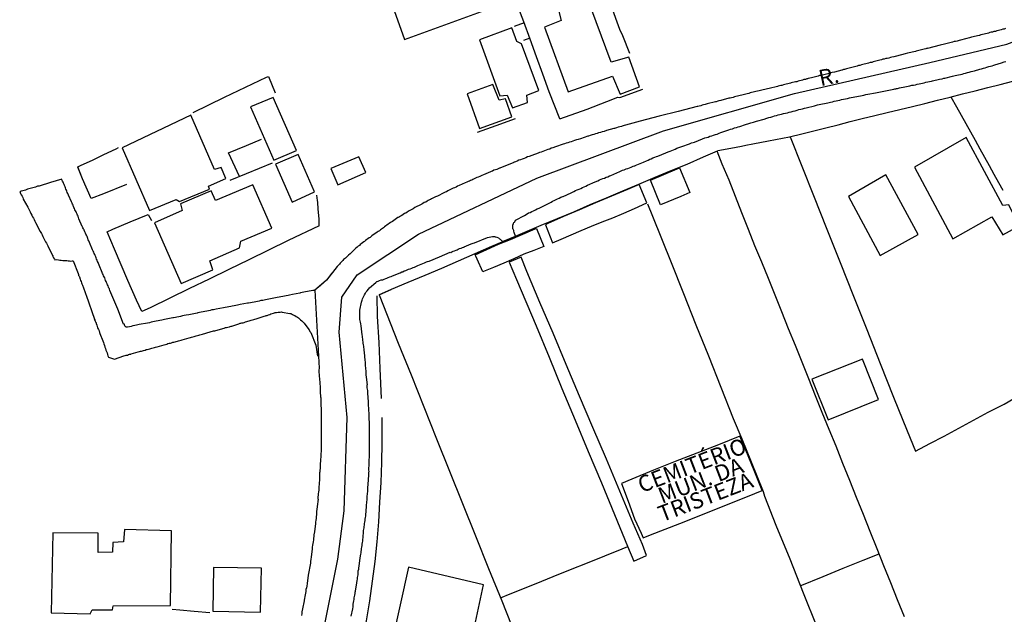
# Model space of a CAD drawing. Units: millimetres. Extents: x 173492 to 175908, y 1665949 to 1668726.
# Drawn here: x 175615 to 175768, y 1666770 to 1666862 of the extents above; entities that cross this region are included whole.
import ezdxf
from ezdxf.enums import TextEntityAlignment as Align

# ---------------------------------------------------------------- set-up
doc = ezdxf.new("R2010")
doc.units = ezdxf.units.MM
doc.header["$MEASUREMENT"] = 0
for name, color, linetype in [('V-CEMITERIO', 7, 'Continuous'), ('V-EDIFICACAO', 2, 'Continuous'), ('V-EDIFICACAO_IDENTIFICADA', 40, 'Continuous'), ('V-EIXO_DE_LOGRADOURO', 3, 'Continuous'), ('V-LOTE', 1, 'Continuous'), ('V-NOME_DOS_LOGRADOUROS', 7, 'Continuous'), ('V-QUADRA', 2, 'Continuous'), ('V-REFERENCIA', 42, 'Continuous'), ('V-TESTADA', 5, 'Continuous')]:
    doc.layers.add(name, color=color, linetype=linetype)

msp = doc.modelspace()

# ---------------------------------------------------------------- linework, layer by layer
at = {"layer": 'V-CEMITERIO'}
for points in [[(175752.17, 1666769.47), (175751.11, 1666772.12), (175750.05, 1666774.77), (175748.99, 1666777.42), (175747.93, 1666780.07), (175746.87, 1666782.72), (175745.81, 1666785.37), (175744.75, 1666788.02), (175743.69, 1666790.67), (175742.63, 1666793.32), (175741.57, 1666795.97), (175740.51, 1666798.6), (175739.41, 1666801.21), (175738.37, 1666803.82), (175737.33, 1666806.43), (175736.29, 1666809.04), (175735.25, 1666811.65), (175734.19, 1666814.24), (175733.13, 1666816.83), (175732.09, 1666819.42), (175731.09, 1666822.01), (175730.03, 1666824.56), (175728.97, 1666827.11), (175727.95, 1666829.66), (175726.95, 1666832.21), (175725.95, 1666834.76), (175724.95, 1666837.31), (175723.89, 1666839.8), (175723.12, 1666841.79), (175720.94, 1666840.85), (175718.39, 1666839.73), (175715.93, 1666838.77), (175713.42, 1666837.71), (175710.91, 1666836.65), (175708.4, 1666835.59), (175705.87, 1666834.53), (175703.34, 1666833.47), (175700.81, 1666832.35), (175698.28, 1666831.31), (175695.75, 1666830.27), (175693.22, 1666829.17), (175690.69, 1666828.07), (175688.12, 1666826.99), (175685.53, 1666825.85), (175682.94, 1666824.71), (175680.35, 1666823.57), (175677.74, 1666822.49), (175675.13, 1666821.41), (175672.52, 1666820.33), (175670.65, 1666819.49), (175673.62, 1666811.97), (175675.63, 1666807.07), (175677.62, 1666802.11), (175679.57, 1666797.13), (175681.6, 1666792.13), (175683.59, 1666787.09), (175685.62, 1666782.05), (175687.65, 1666777.01), (175689.68, 1666771.97), (175694.26, 1666760.44)], [(175712.28, 1666833.62), (175713.06, 1666831.69), (175715.96, 1666824.51), (175717.89, 1666819.68), (175719.82, 1666814.85), (175721.77, 1666810.02), (175723.66, 1666805.15), (175725.61, 1666800.28), (175726.92, 1666797.12), (175728.4, 1666793.56), (175730.24, 1666788.96), (175730.47, 1666788.23), (175732.23, 1666783.72), (175734.36, 1666778.48), (175736.43, 1666773.22), (175738.56, 1666767.96), (175740.67, 1666762.68), (175742.74, 1666757.36), (175744.87, 1666752.04), (175746.3, 1666748.37)], [(175689.5, 1666772.43), (175691, 1666773.04), (175695, 1666774.66), (175697.67, 1666775.74), (175700.34, 1666776.82), (175703.01, 1666777.9), (175705.68, 1666778.98), (175708.35, 1666780.06), (175709.24, 1666780.41)], [(175736.01, 1666774.29), (175739.54, 1666775.74), (175742.64, 1666777.03), (175745.78, 1666778.28), (175748.25, 1666779.27)]]:
    msp.add_lwpolyline(points, dxfattribs=at)
for points in [[(175690.81, 1666824.59), (175691.95, 1666821.87), (175695.02, 1666814.69), (175697.02, 1666809.81), (175699.02, 1666804.93), (175701.05, 1666800.05), (175703.08, 1666795.17), (175705.15, 1666790.29), (175707.18, 1666785.39), (175709.21, 1666780.49), (175710.18, 1666778.15), (175712.16, 1666779.03), (175711.52, 1666780.7), (175710.09, 1666784.02), (175708.02, 1666788.99), (175705.95, 1666793.96), (175703.83, 1666798.88), (175701.74, 1666803.78), (175699.67, 1666808.68), (175697.67, 1666813.54), (175695.58, 1666818.33), (175693.58, 1666823.12), (175692.7, 1666825.33)], [(175670.65, 1666819.49), (175672.52, 1666820.33)]]:
    msp.add_lwpolyline(points, close=True, dxfattribs=at)
at = {"layer": 'V-EDIFICACAO'}
for points in [[(175672.99, 1666863.67), (175674.57, 1666859.17), (175690.54, 1666864.93), (175688.92, 1666869.4), (175672.99, 1666863.67)], [(175698.34, 1666864.32), (175698.92, 1666862.12), (175696.33, 1666861.06), (175699.97, 1666851.02), (175706.88, 1666853.47), (175708.08, 1666850.66), (175711.05, 1666851.77), (175709.41, 1666856.4), (175706.67, 1666855.62), (175702.84, 1666865.99), (175698.34, 1666864.32)], [(175686.24, 1666859.09), (175689.4, 1666850.42), (175690.5, 1666850.52), (175691.35, 1666848.52), (175693.7, 1666849.37), (175693.6, 1666850.49), (175695.42, 1666851.24), (175692.76, 1666858.47), (175692.05, 1666858.83), (175691.23, 1666860.95), (175686.24, 1666859.09)], [(175684.32, 1666850.71), (175686.22, 1666845.31), (175691.23, 1666847.16), (175690.25, 1666849.91), (175689.28, 1666849.72), (175688.28, 1666852.16), (175684.32, 1666850.71)], [(175654.23, 1666850.16), (175650.68, 1666848.71), (175654.32, 1666840.39), (175654.32, 1666840.39), (175657.85, 1666841.91), (175654.23, 1666850.16)], [(175630.77, 1666842.34), (175635.05, 1666832.58), (175639.16, 1666834.28), (175639.69, 1666834.01), (175644.32, 1666835.92), (175644.2, 1666836.35), (175646.87, 1666837.54), (175646.13, 1666839.28), (175645.14, 1666838.95), (175641.44, 1666847.39), (175630.77, 1666842.34)], [(175753.71, 1666839.34), (175759.66, 1666828.2), (175765.75, 1666831.59), (175767.42, 1666828.82), (175769.99, 1666830.19), (175768.37, 1666833.48), (175767.45, 1666833.39), (175761.75, 1666843.93), (175753.71, 1666839.34)], [(175654.57, 1666839.78), (175657.17, 1666833.86), (175660.63, 1666835.47), (175658.11, 1666841.3), (175654.57, 1666839.78)], [(175663.16, 1666839.1), (175664.23, 1666836.6), (175668.58, 1666838.51), (175667.53, 1666840.95), (175663.16, 1666839.1)], [(175749.3, 1666838.12), (175743.46, 1666834.77), (175748.4, 1666825.61), (175754.31, 1666828.88), (175749.3, 1666838.12)], [(175639.83, 1666833.65), (175640.11, 1666832.58), (175635.81, 1666830.69), (175639.92, 1666821.25), (175644.87, 1666823.39), (175644.41, 1666824.78), (175648.99, 1666826.81), (175649.21, 1666827.83), (175654, 1666829.86), (175651.05, 1666836.59), (175645.28, 1666834.12), (175644.59, 1666835.62), (175639.83, 1666833.65)], [(175737.82, 1666806.4), (175740.32, 1666800.1), (175748.16, 1666803.25), (175745.68, 1666809.52), (175737.82, 1666806.4)], [(175620.04, 1666782.54), (175619.78, 1666770.11), (175625.82, 1666769.97), (175626.13, 1666770.6), (175629.3, 1666770.58), (175629.41, 1666771.2), (175638.27, 1666771.25), (175638.44, 1666782.86), (175631.17, 1666783.04), (175631, 1666781.12), (175629.33, 1666781.05), (175629.3, 1666779.52), (175627.06, 1666779.46), (175627.07, 1666782.48), (175620.04, 1666782.54)], [(175644.95, 1666777.13), (175644.88, 1666770.37), (175652.24, 1666770.23), (175652.41, 1666777.05), (175644.95, 1666777.13)], [(175671.24, 1666759.21), (175682.41, 1666756.76), (175683.15, 1666757.09), (175686.87, 1666774.48), (175675.2, 1666777.22), (175671.24, 1666759.21)]]:
    msp.add_lwpolyline(points, close=True, dxfattribs=at)
at = {"layer": 'V-EDIFICACAO_IDENTIFICADA'}
for points in [[(175714.46, 1666838.02), (175717.24, 1666839.21), (175718.87, 1666835.4), (175717.48, 1666834.77), (175714.34, 1666833.48), (175712.79, 1666837.29)], [(175696.82, 1666830.58), (175696.48, 1666830.36), (175697.56, 1666827.57), (175698.88, 1666828.16), (175700.43, 1666828.8), (175701.99, 1666829.48), (175703.6, 1666830.16), (175705.26, 1666830.82), (175706.93, 1666831.47), (175708.61, 1666832.19), (175710.3, 1666832.91), (175712.22, 1666833.76), (175711.02, 1666836.62), (175709.17, 1666835.84), (175706.7, 1666834.8), (175704.23, 1666833.76), (175701.76, 1666832.7), (175699.29, 1666831.64)], [(175685.64, 1666825.49), (175685.57, 1666825.73), (175687.36, 1666826.55), (175689.17, 1666827.35), (175691.06, 1666828.11), (175692.95, 1666828.93), (175694.89, 1666829.73), (175695.07, 1666829.81), (175696.21, 1666827.01), (175694.65, 1666826.4), (175693.09, 1666825.79), (175691.54, 1666825.11), (175689.99, 1666824.43), (175688.43, 1666823.76), (175686.86, 1666823.1), (175686.74, 1666823.05), (175685.85, 1666825.02)], [(175710.3, 1666784.7), (175711.3, 1666782.5), (175711.62, 1666781.77), (175712.79, 1666782.2), (175717.33, 1666783.97), (175720.81, 1666785.37), (175724.29, 1666786.77), (175727.79, 1666788.17), (175730.11, 1666789.13), (175728.83, 1666792.24), (175727.55, 1666795.35), (175726.65, 1666797.53), (175723.29, 1666796.22), (175719.93, 1666794.91), (175716.57, 1666793.6), (175713.21, 1666792.29), (175709.85, 1666790.87), (175708.26, 1666790.18), (175709.28, 1666787.44)]]:
    msp.add_lwpolyline(points, close=True, dxfattribs=at)
at = {"layer": 'V-EIXO_DE_LOGRADOURO'}
msp.add_lwpolyline([(175682.35, 1666670.04), (175671.45, 1666691.12), (175664.95, 1666707.38), (175654.95, 1666726.99), (175654.11, 1666732.3), (175661.66, 1666765.52), (175664.25, 1666778.43), (175665.23, 1666785.97), (175665.72, 1666800.42), (175664.46, 1666813.69), (175664.88, 1666819.13), (175667.26, 1666822.62), (175676.76, 1666828.9), (175695.13, 1666837.63), (175714.76, 1666844.96), (175735.09, 1666850.75), (175756.12, 1666855.57), (175768.06, 1666858.43), (175783.64, 1666864.22)], dxfattribs=at)
at = {"layer": 'V-LOTE'}
for points in [[(175709.57, 1666856.97), (175708.47, 1666859.74), (175708.03, 1666860.72), (175706.69, 1666864.26), (175705.37, 1666867.8), (175704.03, 1666871.34), (175702.63, 1666874.84), (175701.99, 1666876.56)], [(175698.68, 1666846.83), (175697.04, 1666851.03), (175696.06, 1666853.76), (175695.08, 1666856.47), (175694.1, 1666859.18), (175693.12, 1666861.89), (175692.1, 1666864.58), (175691.59, 1666865.9)], [(175693.17, 1666861.74), (175691.6, 1666861.17)], [(175694.04, 1666859.35), (175693.05, 1666858.98)], [(175641.8, 1666847.8), (175646.66, 1666850.17), (175649.9, 1666851.75), (175653.19, 1666853.31), (175653.47, 1666853.41), (175654.55, 1666850.85)], [(175723.23, 1666841.89), (175725.23, 1666842.25), (175726.88, 1666842.6), (175727.56, 1666842.73), (175728.66, 1666842.93), (175731.08, 1666843.41), (175734.35, 1666844.04), (175736.23, 1666844.48), (175738.11, 1666844.95), (175739.99, 1666845.42), (175741.87, 1666845.91), (175743.75, 1666846.4), (175745.63, 1666846.89), (175747.56, 1666847.36), (175749.49, 1666847.83), (175751.44, 1666848.29), (175753.39, 1666848.76), (175755.34, 1666849.23), (175757.29, 1666849.72), (175759.24, 1666850.21), (175761.19, 1666850.7), (175763.14, 1666851.19), (175765.09, 1666851.68), (175767.04, 1666852.17), (175768.99, 1666852.66)], [(175698.68, 1666846.83), (175702.93, 1666848.34), (175705.97, 1666849.5), (175707.69, 1666850.18)], [(175759.37, 1666850.24), (175760.22, 1666848.71), (175760.96, 1666847.41), (175761.7, 1666846.11), (175762.42, 1666844.8), (175763.14, 1666843.49), (175763.87, 1666842.18), (175764.59, 1666840.87), (175765.31, 1666839.56), (175766.03, 1666838.25), (175766.75, 1666836.94), (175767.41, 1666835.77)], [(175650.1, 1666842.69), (175652.41, 1666843.68)], [(175734.41, 1666844.05), (175738.07, 1666834.91), (175740.14, 1666829.71), (175742.21, 1666824.51), (175744.28, 1666819.31), (175746.31, 1666814.09), (175748.4, 1666808.85), (175750.49, 1666803.61), (175752.58, 1666798.37), (175753.86, 1666795.21), (175756.1, 1666796.39), (175758.34, 1666797.57), (175760.62, 1666798.81), (175762.9, 1666800.05), (175765.18, 1666801.29), (175767.64, 1666802.51), (175770.04, 1666803.89), (175772.53, 1666805.19)], [(175631.44, 1666836.63), (175627.87, 1666835.16), (175626, 1666834.43), (175624.64, 1666837.52), (175623.89, 1666839.35), (175624.43, 1666839.62), (175626.19, 1666840.4), (175627.97, 1666841.29), (175629.84, 1666842.16), (175630.21, 1666842.35)], [(175647.31, 1666841.53), (175650.1, 1666842.69)], [(175648.99, 1666837.88), (175647.31, 1666841.53)], [(175654.07, 1666839.92), (175650.02, 1666838.3), (175647.47, 1666837.26)], [(175661.36, 1666830.2), (175661.34, 1666831.3), (175661.2, 1666832.82), (175661.15, 1666833.89), (175661.08, 1666834.17), (175661, 1666834.99)], [(175628.45, 1666829.29), (175629.36, 1666829.71), (175632.03, 1666830.83), (175634.83, 1666831.96)], [(175634.83, 1666831.96), (175635.36, 1666831.03)], [(175633.83, 1666816.89), (175633.01, 1666818.65), (175631.69, 1666821.74), (175629.61, 1666826.58), (175628.45, 1666829.29)], [(175661.36, 1666830.2), (175656.54, 1666827.91), (175653.48, 1666826.42), (175650.42, 1666824.93), (175647.36, 1666823.44), (175644.3, 1666821.95), (175641.24, 1666820.46), (175638.18, 1666818.97), (175635.12, 1666817.48), (175633.83, 1666816.89)], [(175671.04, 1666803.42), (175670.83, 1666808.03), (175670.69, 1666812.11), (175670.43, 1666816.15), (175670.34, 1666819.36)], [(175662.91, 1666748.44), (175664.56, 1666753.55), (175665.6, 1666756.6), (175666.54, 1666759.67), (175667.35, 1666762.74), (175668.06, 1666765.81), (175668.69, 1666768.88), (175669.21, 1666771.95), (175669.63, 1666775.02), (175670.03, 1666778.09), (175670.33, 1666781.16), (175670.63, 1666784.23), (175670.76, 1666787.3), (175670.97, 1666790.37), (175671.06, 1666793.44), (175671.11, 1666796.51), (175671.11, 1666799.58), (175671.11, 1666800.44)], [(175644.39, 1666770.12), (175641.95, 1666770.3), (175639.74, 1666770.53), (175638.54, 1666770.63)]]:
    msp.add_lwpolyline(points, dxfattribs=at)
at = {"layer": 'V-QUADRA'}
for points in [[(175767.85, 1666860.84), (175767.63, 1666860.77), (175767.42, 1666860.73), (175767.16, 1666860.64), (175766.95, 1666860.6), (175766.74, 1666860.54), (175766.48, 1666860.47), (175766.48, 1666860.47), (175766.27, 1666860.41), (175766.05, 1666860.37), (175765.84, 1666860.3), (175765.63, 1666860.26), (175765.41, 1666860.22), (175765.2, 1666860.15), (175764.98, 1666860.09), (175764.73, 1666860.02), (175764.51, 1666859.96), (175764.3, 1666859.92), (175764.04, 1666859.85), (175763.83, 1666859.79), (175763.77, 1666859.77), (175762.59, 1666859.49), (175762.25, 1666859.4), (175762.04, 1666859.34), (175761.84, 1666859.3), (175760.67, 1666859), (175760.33, 1666858.89), (175760.11, 1666858.85), (175759.9, 1666858.81), (175759.64, 1666858.74), (175759.43, 1666858.68), (175759.22, 1666858.64), (175759, 1666858.59), (175758.79, 1666858.53), (175758.57, 1666858.49), (175758.36, 1666858.42), (175758.15, 1666858.38), (175757.93, 1666858.31), (175757.72, 1666858.27), (175755.75, 1666857.74), (175755.67, 1666857.78), (175755.5, 1666857.72), (175755.24, 1666857.65), (175755.03, 1666857.61), (175754.81, 1666857.55), (175754.6, 1666857.48), (175754.39, 1666857.44), (175754.17, 1666857.4), (175753.96, 1666857.31), (175753.89, 1666857.29), (175752.63, 1666857.01), (175752.29, 1666856.93), (175752.08, 1666856.88), (175751.93, 1666856.84), (175750.5, 1666856.48), (175750.2, 1666856.39), (175749.98, 1666856.33), (175749.73, 1666856.26), (175749.51, 1666856.22), (175749.3, 1666856.18), (175749.04, 1666856.11), (175748.83, 1666856.07), (175748.62, 1666856.01), (175748.36, 1666855.94), (175748.15, 1666855.88), (175747.93, 1666855.82), (175747.72, 1666855.77), (175747.51, 1666855.73), (175747.29, 1666855.67), (175747.08, 1666855.6), (175746.86, 1666855.56), (175746.61, 1666855.47), (175746.39, 1666855.43), (175746.18, 1666855.37), (175745.92, 1666855.3), (175745.71, 1666855.26), (175745.5, 1666855.19), (175745.24, 1666855.13), (175745.03, 1666855.09), (175744.81, 1666855.02), (175744.6, 1666854.96), (175744.41, 1666854.9), (175743.19, 1666854.6), (175742.89, 1666854.51), (175742.72, 1666854.47), (175742.5, 1666854.4), (175742.44, 1666854.39), (175741.31, 1666854.08), (175740.97, 1666854.02), (175740.75, 1666853.96), (175740.54, 1666853.89), (175740.28, 1666853.83), (175740.07, 1666853.78), (175739.86, 1666853.72), (175739.64, 1666853.66), (175739.43, 1666853.61), (175739.21, 1666853.57), (175739, 1666853.53), (175738.79, 1666853.44), (175738.57, 1666853.4), (175738.36, 1666853.36), (175738.15, 1666853.31), (175737.93, 1666853.27), (175737.72, 1666853.19), (175737.5, 1666853.14), (175737.25, 1666853.08), (175737.12, 1666853.04), (175737.03, 1666853.02), (175737.03, 1666853.02), (175736.82, 1666852.95), (175736.56, 1666852.91), (175736.35, 1666852.85), (175736.14, 1666852.78), (175735.88, 1666852.72), (175735.67, 1666852.67), (175735.45, 1666852.59), (175735.24, 1666852.55), (175735.03, 1666852.5), (175734.81, 1666852.46), (175734.6, 1666852.4), (175734.49, 1666852.38), (175733.4, 1666852.1), (175733.12, 1666852.01), (175732.97, 1666851.99), (175732.76, 1666851.95), (175732.55, 1666851.88), (175732.48, 1666851.87), (175731.18, 1666851.54), (175730.9, 1666851.48), (175730.71, 1666851.43), (175730.5, 1666851.39), (175730.24, 1666851.31), (175730.03, 1666851.26), (175729.81, 1666851.22), (175729.6, 1666851.18), (175729.38, 1666851.13), (175729.13, 1666851.05), (175728.91, 1666851.01), (175728.7, 1666850.96), (175728.44, 1666850.9), (175728.23, 1666850.84), (175728.02, 1666850.77), (175727.76, 1666850.71), (175727.55, 1666850.66), (175727.33, 1666850.6), (175727.12, 1666850.54), (175726.91, 1666850.49), (175726.69, 1666850.45), (175726.48, 1666850.39), (175726.26, 1666850.34), (175726.01, 1666850.28), (175725.79, 1666850.22), (175725.58, 1666850.15), (175725.32, 1666850.11), (175725.11, 1666850.05), (175724.92, 1666850.01), (175723.68, 1666849.68), (175723.38, 1666849.6), (175723.19, 1666849.55), (175722.97, 1666849.49), (175722.87, 1666849.47), (175721.56, 1666849.13), (175721.24, 1666849.04), (175721.01, 1666849), (175720.79, 1666848.94), (175720.58, 1666848.87), (175720.32, 1666848.78), (175720.11, 1666848.74), (175719.99, 1666848.72), (175717.04, 1666847.97), (175714.09, 1666847.22), (175711.14, 1666846.47), (175708.3, 1666845.7), (175708.31, 1666845.66), (175708.02, 1666845.58), (175707.76, 1666845.52), (175707.5, 1666845.45), (175707.2, 1666845.34), (175707.05, 1666845.3), (175705.96, 1666845), (175705.58, 1666844.87), (175705.28, 1666844.79), (175705.02, 1666844.7), (175704.72, 1666844.64), (175704.47, 1666844.55), (175704.21, 1666844.49), (175703.96, 1666844.4), (175703.7, 1666844.32), (175703.4, 1666844.23), (175703.14, 1666844.15), (175703.04, 1666844.13), (175701.9, 1666843.74), (175701.52, 1666843.63), (175701.26, 1666843.55), (175700.96, 1666843.44), (175700.71, 1666843.36), (175700.45, 1666843.27), (175700.19, 1666843.19), (175699.94, 1666843.12), (175699.68, 1666843.04), (175699.43, 1666842.95), (175699.19, 1666842.89), (175698.01, 1666842.46), (175697.63, 1666842.33), (175697.37, 1666842.25), (175697.12, 1666842.14), (175696.86, 1666842.05), (175696.56, 1666841.95), (175696.31, 1666841.84), (175696.31, 1666841.84), (175696.05, 1666841.75), (175695.79, 1666841.67), (175695.54, 1666841.58), (175695.34, 1666841.52), (175694.34, 1666841.13), (175693.95, 1666840.99), (175693.7, 1666840.9), (175693.4, 1666840.77), (175693.14, 1666840.69), (175692.84, 1666840.56), (175692.59, 1666840.47), (175692.33, 1666840.39), (175692.07, 1666840.26), (175691.82, 1666840.15), (175691.56, 1666840.09), (175691.54, 1666840.07), (175689.37, 1666839.16), (175689.36, 1666839.17), (175689.23, 1666839.13), (175689.13, 1666839.08), (175688.91, 1666838.98), (175688.7, 1666838.89), (175688.48, 1666838.83), (175688.27, 1666838.72), (175688.06, 1666838.63), (175687.95, 1666838.57), (175686.86, 1666838.12), (175686.62, 1666838.02), (175686.48, 1666837.95), (175686.26, 1666837.87), (175686.05, 1666837.78), (175685.83, 1666837.69), (175685.62, 1666837.59), (175685.41, 1666837.5), (175685.19, 1666837.42), (175685.02, 1666837.31), (175684.85, 1666837.25), (175684.66, 1666837.16), (175684.47, 1666837.07), (175684.25, 1666836.99), (175684.02, 1666836.88), (175683.06, 1666836.46), (175682.8, 1666836.35), (175682.59, 1666836.24), (175682.37, 1666836.13), (175682.16, 1666836.05), (175681.95, 1666835.94), (175681.73, 1666835.83), (175681.52, 1666835.75), (175681.3, 1666835.62), (175681.11, 1666835.51), (175680.92, 1666835.45), (175680.68, 1666835.35), (175679.7, 1666834.83), (175679.42, 1666834.7), (175679.21, 1666834.6), (175679, 1666834.51), (175678.78, 1666834.42), (175678.63, 1666834.32), (175678.48, 1666834.23), (175678.29, 1666834.13), (175678.1, 1666834.04), (175677.89, 1666833.91), (175677.67, 1666833.83), (175677.46, 1666833.7), (175677.26, 1666833.59), (175677.18, 1666833.53), (175676.22, 1666833.06), (175675.92, 1666832.86), (175675.71, 1666832.76), (175675.51, 1666832.63), (175675.32, 1666832.52), (175675.17, 1666832.44), (175675.02, 1666832.33), (175674.81, 1666832.2), (175674.59, 1666832.1), (175674.38, 1666831.95), (175674.17, 1666831.82), (175673.99, 1666831.71), (175673.83, 1666831.63), (175673.61, 1666831.5), (175673.55, 1666831.48), (175672.71, 1666830.9), (175672.42, 1666830.71), (175672.24, 1666830.56), (175672.07, 1666830.45), (175671.88, 1666830.3), (175671.69, 1666830.19), (175671.51, 1666830.04), (175671.35, 1666829.92), (175671.19, 1666829.81), (175671.05, 1666829.7), (175670.87, 1666829.57), (175670.71, 1666829.45), (175670.51, 1666829.32), (175670.38, 1666829.23), (175669.51, 1666828.65), (175669.27, 1666828.42), (175669.12, 1666828.33), (175668.91, 1666828.21), (175668.91, 1666828.21), (175668.74, 1666828.08), (175668.57, 1666827.95), (175668.41, 1666827.8), (175668.27, 1666827.71), (175668.08, 1666827.57), (175667.88, 1666827.42), (175667.73, 1666827.29), (175667.59, 1666827.18), (175667.41, 1666827.05), (175667.26, 1666826.9), (175667.07, 1666826.75), (175667.01, 1666826.67), (175666.15, 1666825.88), (175665.9, 1666825.66), (175665.75, 1666825.51), (175665.58, 1666825.34), (175665.42, 1666825.21), (175665.3, 1666825.09), (175665.15, 1666824.96), (175665.02, 1666824.81), (175664.89, 1666824.68), (175664.76, 1666824.55), (175664.63, 1666824.4), (175664.51, 1666824.25), (175664.29, 1666824.04), (175664.14, 1666823.89), (175662.5, 1666821.79), (175660.67, 1666820.2)], [(175691.8, 1666828.62), (175691.6, 1666829.2), (175691.56, 1666829.39), (175691.54, 1666829.51), (175691.52, 1666829.58), (175691.47, 1666829.68), (175691.43, 1666829.77), (175691.43, 1666829.9), (175691.41, 1666829.94), (175691.39, 1666830.07), (175691.43, 1666830.33), (175691.49, 1666830.58), (175691.49, 1666830.6), (175691.52, 1666830.63), (175691.58, 1666830.75), (175691.67, 1666830.77), (175691.71, 1666830.84), (175691.82, 1666831.07), (175693.19, 1666831.84), (175693.61, 1666832.07), (175693.85, 1666832.22), (175694.08, 1666832.29), (175694.34, 1666832.42), (175694.62, 1666832.54), (175694.9, 1666832.69), (175695.19, 1666832.84), (175695.47, 1666832.97), (175695.68, 1666833.08), (175696.95, 1666833.7), (175697.37, 1666833.91), (175697.58, 1666834.04), (175697.8, 1666834.13), (175698.05, 1666834.25), (175698.31, 1666834.38), (175698.59, 1666834.51), (175698.87, 1666834.64), (175699.17, 1666834.75), (175699.23, 1666834.77), (175700.45, 1666835.36), (175700.88, 1666835.54), (175701.13, 1666835.69), (175701.39, 1666835.79), (175701.69, 1666835.92), (175701.95, 1666836.01), (175702.2, 1666836.16), (175702.46, 1666836.26), (175702.74, 1666836.39), (175702.99, 1666836.52), (175704.19, 1666837.05), (175704.6, 1666837.2), (175704.85, 1666837.33), (175705.11, 1666837.44), (175705.36, 1666837.54), (175705.62, 1666837.63), (175705.88, 1666837.78), (175706.14, 1666837.84), (175706.39, 1666837.97), (175706.61, 1666838.04), (175706.63, 1666838.04), (175708.02, 1666838.66), (175708.44, 1666838.83), (175708.7, 1666838.93), (175708.98, 1666839.04), (175709.25, 1666839.13), (175709.51, 1666839.23), (175709.79, 1666839.34), (175710.07, 1666839.45), (175710.37, 1666839.55), (175710.39, 1666839.56), (175711.69, 1666840.11), (175712.12, 1666840.3), (175712.42, 1666840.43), (175712.67, 1666840.56), (175712.89, 1666840.62), (175713.14, 1666840.75), (175713.44, 1666840.88), (175713.7, 1666840.96), (175713.89, 1666841.05), (175715.15, 1666841.56), (175715.53, 1666841.71), (175715.79, 1666841.82), (175716.09, 1666841.93), (175716.35, 1666842.01), (175716.6, 1666842.14), (175716.86, 1666842.25), (175717.16, 1666842.37), (175717.46, 1666842.46), (175717.61, 1666842.51), (175718.79, 1666842.95), (175719.14, 1666843.1), (175719.38, 1666843.16), (175719.57, 1666843.19), (175720.84, 1666843.7), (175721.18, 1666843.85), (175721.44, 1666843.91), (175721.73, 1666844), (175721.99, 1666844.11), (175722.29, 1666844.21), (175722.55, 1666844.3), (175722.85, 1666844.38), (175723.1, 1666844.47), (175723.1, 1666844.47), (175723.4, 1666844.6), (175723.7, 1666844.68), (175724, 1666844.81), (175724.3, 1666844.9), (175724.6, 1666845), (175724.9, 1666845.11), (175725.2, 1666845.22), (175725.5, 1666845.28), (175725.79, 1666845.41), (175726.09, 1666845.49), (175726.35, 1666845.56), (175726.65, 1666845.64), (175726.91, 1666845.75), (175727.18, 1666845.82), (175728.32, 1666846.18), (175728.74, 1666846.31), (175729.04, 1666846.41), (175729.19, 1666846.44), (175730.41, 1666846.8), (175730.84, 1666846.93), (175731.14, 1666847.01), (175731.44, 1666847.1), (175731.73, 1666847.2), (175731.99, 1666847.27), (175732.29, 1666847.35), (175732.55, 1666847.44), (175732.85, 1666847.5), (175733.1, 1666847.57), (175733.4, 1666847.65), (175733.7, 1666847.72), (175734, 1666847.78), (175734.3, 1666847.87), (175734.6, 1666847.93), (175734.9, 1666848.01), (175735.2, 1666848.08), (175735.5, 1666848.16), (175735.8, 1666848.25), (175736.09, 1666848.32), (175736.35, 1666848.4), (175736.65, 1666848.46), (175736.91, 1666848.55), (175736.93, 1666848.55), (175738.23, 1666848.87), (175738.66, 1666848.98), (175738.93, 1666849.05), (175740.28, 1666849.32), (175740.71, 1666849.4), (175741.01, 1666849.49), (175741.27, 1666849.55), (175741.56, 1666849.62), (175741.82, 1666849.66), (175742.12, 1666849.75), (175742.42, 1666849.81), (175742.72, 1666849.87), (175743.02, 1666849.94), (175743.32, 1666850), (175743.62, 1666850.09), (175743.92, 1666850.13), (175744.21, 1666850.17), (175744.47, 1666850.22), (175744.77, 1666850.28), (175745.03, 1666850.34), (175745.33, 1666850.39), (175745.58, 1666850.43), (175745.88, 1666850.52), (175746.18, 1666850.6), (175746.46, 1666850.67), (175747.68, 1666850.88), (175750.54, 1666851.45), (175750.69, 1666851.46), (175750.69, 1666851.5), (175750.84, 1666851.5), (175750.92, 1666851.52), (175751.1, 1666851.56), (175751.39, 1666851.63), (175751.65, 1666851.69), (175751.95, 1666851.75), (175752.21, 1666851.8), (175752.51, 1666851.86), (175752.76, 1666851.9), (175753.02, 1666851.97), (175753.32, 1666852.03), (175753.57, 1666852.08), (175753.87, 1666852.12), (175754.13, 1666852.2), (175754.43, 1666852.27), (175754.69, 1666852.33), (175754.98, 1666852.37), (175755.24, 1666852.44), (175755.5, 1666852.5), (175755.8, 1666852.55), (175756.05, 1666852.61), (175756.35, 1666852.67), (175756.5, 1666852.72), (175757.63, 1666852.97), (175758, 1666853.06), (175758.28, 1666853.12), (175758.42, 1666853.15), (175759.64, 1666853.46), (175760.03, 1666853.55), (175760.03, 1666853.55), (175760.28, 1666853.59), (175760.54, 1666853.66), (175760.84, 1666853.72), (175761.1, 1666853.78), (175761.39, 1666853.87), (175761.65, 1666853.93), (175761.95, 1666854.02), (175762.21, 1666854.08), (175762.51, 1666854.17), (175762.76, 1666854.23), (175763.02, 1666854.3), (175763.32, 1666854.38), (175763.57, 1666854.45), (175763.87, 1666854.53), (175764.13, 1666854.6), (175764.43, 1666854.68), (175764.69, 1666854.75), (175764.96, 1666854.85), (175765.24, 1666854.94), (175765.5, 1666855), (175765.8, 1666855.07), (175766.05, 1666855.15), (175766.2, 1666855.2), (175767.25, 1666855.54), (175767.65, 1666855.67), (175767.89, 1666855.75)], [(175666.3, 1666769.57), (175666.56, 1666770.75), (175666.62, 1666771.05), (175666.62, 1666771.26), (175666.64, 1666771.48), (175666.69, 1666771.73), (175666.75, 1666771.95), (175666.77, 1666772.16), (175666.79, 1666772.42), (175666.83, 1666772.63), (175666.9, 1666772.84), (175666.92, 1666773.1), (175666.96, 1666773.31), (175667.01, 1666773.5), (175667.22, 1666774.77), (175667.26, 1666775.11), (175667.28, 1666775.32), (175667.3, 1666775.58), (175667.35, 1666775.79), (175667.39, 1666776.01), (175667.41, 1666776.11), (175667.39, 1666776.22), (175667.39, 1666776.48), (175667.43, 1666776.67), (175667.47, 1666776.69), (175667.47, 1666776.75), (175667.5, 1666776.9), (175667.5, 1666777.12), (175667.54, 1666777.37), (175667.54, 1666777.39), (175667.73, 1666778.61), (175667.77, 1666778.96), (175667.82, 1666779.21), (175667.86, 1666779.43), (175667.88, 1666779.64), (175667.9, 1666779.9), (175667.94, 1666780.11), (175667.99, 1666780.32), (175668.01, 1666780.58), (175668.03, 1666780.79), (175668.07, 1666781.01), (175668.12, 1666781.22), (175668.14, 1666781.33), (175668.22, 1666782.59), (175668.26, 1666782.89), (175668.29, 1666783.1), (175668.33, 1666783.31), (175668.35, 1666783.53), (175668.37, 1666783.74), (175668.41, 1666783.96), (175668.46, 1666784.21), (175668.48, 1666784.43), (175668.5, 1666784.64), (175668.54, 1666784.9), (175668.59, 1666785.11), (175668.61, 1666785.26), (175668.69, 1666786.61), (175668.71, 1666786.95), (175668.74, 1666787.16), (175668.76, 1666787.42), (175668.78, 1666787.63), (175668.8, 1666787.84), (175668.82, 1666788.06), (175668.82, 1666788.27), (175668.84, 1666788.49), (175668.86, 1666788.7), (175668.89, 1666788.91), (175668.91, 1666789.13), (175668.93, 1666789.34), (175668.91, 1666789.45), (175669.01, 1666790.75), (175669.03, 1666791.05), (175669.06, 1666791.26), (175669.08, 1666791.48), (175669.08, 1666791.73), (175669.08, 1666791.95), (175669.1, 1666792.07), (175669.08, 1666792.29), (175669.06, 1666792.5), (175669.08, 1666792.67), (175669.1, 1666792.89), (175669.1, 1666793.1), (175669.12, 1666793.32), (175669.12, 1666793.38), (175669.16, 1666794.73), (175669.16, 1666795.07), (175669.16, 1666795.28), (175669.16, 1666795.28), (175669.18, 1666795.49), (175669.18, 1666795.71), (175669.18, 1666795.92), (175669.18, 1666796.14), (175669.18, 1666796.39), (175669.18, 1666796.61), (175669.18, 1666796.82), (175669.18, 1666797.08), (175669.17, 1666797.27), (175669.14, 1666798.44), (175669.14, 1666798.74), (175669.14, 1666799), (175669.14, 1666799.21), (175669.14, 1666799.43), (175669.14, 1666799.64), (175669.14, 1666799.85), (175669.12, 1666800.07), (175669.12, 1666800.28), (175669.12, 1666800.5), (175669.1, 1666800.75), (175669.1, 1666800.97), (175669.1, 1666801.18), (175669.08, 1666801.46), (175669.01, 1666802.72), (175668.99, 1666803.06), (175668.97, 1666803.32), (175668.97, 1666803.53), (175668.97, 1666803.74), (175668.93, 1666804), (175668.93, 1666804.21), (175668.91, 1666804.43), (175668.89, 1666804.64), (175668.87, 1666804.85), (175668.82, 1666805.07), (175668.82, 1666805.28), (175668.82, 1666805.5), (175668.83, 1666805.52), (175668.71, 1666806.73), (175668.67, 1666807.08), (175668.67, 1666807.29), (175668.65, 1666807.5), (175668.63, 1666807.76), (175668.61, 1666807.97), (175668.59, 1666808.19), (175668.57, 1666808.4), (175668.57, 1666808.62), (175668.54, 1666808.87), (175668.52, 1666809.09), (175668.5, 1666809.3), (175668.48, 1666809.36), (175668.37, 1666810.54), (175668.35, 1666810.88), (175668.33, 1666811.09), (175668.31, 1666811.31), (175668.29, 1666811.52), (175668.24, 1666811.74), (175668.2, 1666811.99), (175668.16, 1666812.21), (175668.14, 1666812.42), (175668.12, 1666812.68), (175668.09, 1666812.89), (175668.07, 1666813.1), (175668.01, 1666813.29), (175667.86, 1666814.68), (175667.82, 1666814.98), (175667.75, 1666815.24), (175667.71, 1666815.45), (175667.67, 1666815.67), (175667.65, 1666815.88), (175667.65, 1666816.09), (175667.65, 1666816.31), (175667.65, 1666816.52), (175667.65, 1666816.74), (175667.65, 1666816.99), (175667.67, 1666817.1), (175667.94, 1666818.36), (175668.01, 1666818.66), (175668.07, 1666818.87), (175668.18, 1666819.09), (175668.31, 1666819.3), (175668.39, 1666819.51), (175668.54, 1666819.73), (175668.67, 1666819.94), (175668.82, 1666820.13), (175669.01, 1666820.39), (175669.19, 1666820.56), (175670.15, 1666821.41), (175670.3, 1666821.54), (175670.38, 1666821.56), (175670.49, 1666821.6), (175670.71, 1666821.71), (175670.96, 1666821.8), (175671.22, 1666821.84), (175671.43, 1666821.92), (175671.69, 1666822.01), (175671.86, 1666822.09), (175672.07, 1666822.18), (175672.33, 1666822.27), (175672.52, 1666822.35), (175672.73, 1666822.46), (175672.73, 1666822.46), (175673.91, 1666822.93), (175674.18, 1666823.06), (175674.34, 1666823.08), (175674.55, 1666823.21), (175674.81, 1666823.29), (175675.02, 1666823.38), (175675.24, 1666823.46), (175675.49, 1666823.55), (175675.71, 1666823.63), (175675.94, 1666823.74), (175676.13, 1666823.8), (175676.35, 1666823.89), (175676.54, 1666824), (175676.67, 1666824.06), (175677.71, 1666824.47), (175677.99, 1666824.6), (175678.18, 1666824.66), (175678.4, 1666824.74), (175680.05, 1666825.42), (175681.7, 1666826.1), (175681.77, 1666826.09), (175681.95, 1666826.18), (175682.16, 1666826.26), (175682.37, 1666826.35), (175682.59, 1666826.43), (175682.75, 1666826.5), (175682.93, 1666826.58), (175683.14, 1666826.67), (175683.4, 1666826.75), (175683.61, 1666826.84), (175683.83, 1666826.92), (175683.85, 1666826.93), (175684.93, 1666827.39), (175685.24, 1666827.5), (175685.45, 1666827.59), (175687.46, 1666828.39), (175688.26, 1666828.56), (175688.6, 1666828.53), (175688.65, 1666828.48), (175688.91, 1666828.44), (175689.19, 1666828.36), (175689.21, 1666828.31), (175689.21, 1666828.29), (175689.34, 1666828.18), (175689.44, 1666828.16), (175689.51, 1666828.08), (175689.79, 1666827.78)], [(175689.79, 1666827.78), (175691.8, 1666828.62)], [(175660.67, 1666820.2), (175661.34, 1666808.1), (175661.32, 1666807.8), (175661.3, 1666807.57), (175661.43, 1666806.35), (175661.45, 1666805.92), (175661.47, 1666805.62), (175661.49, 1666805.32), (175661.49, 1666805.03), (175661.51, 1666804.73), (175661.53, 1666804.47), (175661.53, 1666804.17), (175661.56, 1666803.91), (175661.58, 1666803.62), (175661.6, 1666803.55), (175661.64, 1666802.29), (175661.66, 1666801.86), (175661.66, 1666801.56), (175661.66, 1666801.26), (175661.66, 1666800.97), (175661.66, 1666800.71), (175661.68, 1666800.41), (175661.68, 1666800.15), (175661.68, 1666799.85), (175661.66, 1666799.6), (175661.65, 1666799.49), (175661.68, 1666798.23), (175661.66, 1666797.8), (175661.66, 1666797.55), (175661.66, 1666797.25), (175661.66, 1666796.99), (175661.66, 1666796.69), (175661.67, 1666796.44), (175661.69, 1666796.18), (175661.69, 1666795.88), (175661.69, 1666795.69), (175661.6, 1666794.34), (175661.58, 1666793.91), (175661.56, 1666793.61), (175661.53, 1666793.36), (175661.53, 1666793.1), (175661.51, 1666792.8), (175661.49, 1666792.55), (175661.47, 1666792.25), (175661.45, 1666791.99), (175661.43, 1666791.84), (175661.39, 1666790.71), (175661.36, 1666790.28), (175661.34, 1666790.02), (175661.32, 1666789.73), (175661.3, 1666789.47), (175661.28, 1666789.17), (175661.24, 1666788.91), (175661.22, 1666788.61), (175661.19, 1666788.36), (175661.17, 1666788.1), (175661.17, 1666787.8), (175661.18, 1666787.74), (175661.02, 1666786.61), (175660.98, 1666786.18), (175660.96, 1666785.88), (175660.94, 1666785.62), (175660.92, 1666785.32), (175660.89, 1666785.07), (175660.87, 1666784.77), (175660.85, 1666784.51), (175660.81, 1666784.21), (175660.79, 1666783.98), (175660.62, 1666782.67), (175660.55, 1666782.25), (175660.53, 1666781.99), (175660.49, 1666781.69), (175660.47, 1666781.43), (175660.42, 1666781.14), (175660.38, 1666780.88), (175660.34, 1666780.62), (175660.29, 1666780.32), (175660.27, 1666780.07), (175660.25, 1666780), (175660.12, 1666778.83), (175660.06, 1666778.4), (175660.02, 1666778.14), (175660, 1666777.84), (175659.95, 1666777.59), (175659.89, 1666777.29), (175659.87, 1666777.03), (175659.78, 1666776.73), (175659.76, 1666776.48), (175659.7, 1666776.22), (175659.64, 1666775.94), (175659.48, 1666774.68), (175659.42, 1666774.25), (175659.38, 1666774), (175659.31, 1666773.74), (175659.27, 1666773.44), (175659.23, 1666773.19), (175659.18, 1666772.89), (175659.14, 1666772.63), (175659.06, 1666772.33), (175659.04, 1666772.07), (175659.02, 1666771.97), (175659.02, 1666771.97), (175658.76, 1666770.71), (175658.67, 1666770.28), (175658.65, 1666770.02), (175658.59, 1666769.72)]]:
    msp.add_lwpolyline(points, dxfattribs=at)
at = {"layer": 'V-REFERENCIA'}
msp.add_lwpolyline([(175663.25, 1666822.81), (175662.5, 1666821.79), (175661.56, 1666820.93), (175660.67, 1666820.2), (175660.64, 1666820.17), (175660.36, 1666820.15), (175660.11, 1666820.11), (175659.81, 1666820.04), (175659.55, 1666820), (175659.25, 1666819.94), (175659, 1666819.89), (175658.74, 1666819.85), (175658.44, 1666819.79), (175658.33, 1666819.77), (175657.2, 1666819.53), (175656.77, 1666819.42), (175656.52, 1666819.38), (175656.26, 1666819.34), (175655.96, 1666819.27), (175655.7, 1666819.23), (175655.41, 1666819.17), (175655.15, 1666819.15), (175654.85, 1666819.06), (175654.59, 1666819.02), (175654.31, 1666818.96), (175653.05, 1666818.72), (175652.63, 1666818.63), (175652.33, 1666818.59), (175652.07, 1666818.53), (175651.77, 1666818.46), (175651.52, 1666818.42), (175651.26, 1666818.38), (175650.96, 1666818.33), (175650.7, 1666818.27), (175650.41, 1666818.21), (175650.25, 1666818.19), (175649.12, 1666817.97), (175648.7, 1666817.88), (175648.44, 1666817.84), (175648.18, 1666817.78), (175647.88, 1666817.74), (175647.63, 1666817.69), (175647.33, 1666817.63), (175647.07, 1666817.59), (175646.77, 1666817.52), (175646.52, 1666817.48), (175646.49, 1666817.46), (175645.4, 1666817.27), (175644.98, 1666817.18), (175644.72, 1666817.14), (175644.46, 1666817.07), (175644.17, 1666817.01), (175643.91, 1666816.97), (175643.61, 1666816.9), (175643.35, 1666816.86), (175643.05, 1666816.8), (175642.8, 1666816.73), (175642.54, 1666816.69), (175642.43, 1666816.65), (175641.13, 1666816.41), (175640.7, 1666816.33), (175640.4, 1666816.26), (175640.15, 1666816.22), (175639.85, 1666816.15), (175639.59, 1666816.09), (175639.29, 1666816.05), (175639.04, 1666815.98), (175638.78, 1666815.94), (175638.67, 1666815.92), (175637.37, 1666815.64), (175636.94, 1666815.56), (175636.64, 1666815.49), (175636.39, 1666815.45), (175636.09, 1666815.39), (175635.83, 1666815.34), (175635.53, 1666815.28), (175635.28, 1666815.24), (175635.02, 1666815.17), (175634.72, 1666815.11), (175634.7, 1666815.11), (175633.44, 1666814.87), (175633.01, 1666814.77), (175632.75, 1666814.72), (175632.46, 1666814.66), (175632.2, 1666814.59), (175631.94, 1666814.55), (175631.64, 1666814.49), (175631.39, 1666814.47), (175631.28, 1666814.6), (175631.19, 1666814.68), (175631.19, 1666814.7), (175631.17, 1666814.79), (175631.15, 1666814.86), (175631.13, 1666814.92), (175631.1, 1666814.94), (175631.02, 1666814.96), (175630.13, 1666817.27), (175628.88, 1666820.16), (175628.82, 1666820.37), (175628.8, 1666820.41), (175628.76, 1666820.47), (175628.76, 1666820.47), (175628.73, 1666820.54), (175628.67, 1666820.71), (175628.61, 1666820.88), (175628.52, 1666821.05), (175628.46, 1666821.22), (175628.37, 1666821.39), (175628.31, 1666821.56), (175628.22, 1666821.74), (175628.16, 1666821.91), (175628.09, 1666822.12), (175627.99, 1666822.29), (175627.9, 1666822.46), (175627.84, 1666822.63), (175627.75, 1666822.8), (175627.71, 1666822.95), (175627.2, 1666824.11), (175627.13, 1666824.34), (175627.07, 1666824.51), (175626.96, 1666824.68), (175626.9, 1666824.86), (175626.81, 1666825.03), (175626.75, 1666825.24), (175626.68, 1666825.41), (175626.62, 1666825.58), (175626.53, 1666825.75), (175626.45, 1666825.92), (175626.38, 1666826.1), (175626.3, 1666826.27), (175626.21, 1666826.48), (175626.19, 1666826.5), (175625.72, 1666827.63), (175625.63, 1666827.89), (175625.53, 1666828.06), (175625.46, 1666828.23), (175625.4, 1666828.4), (175625.34, 1666828.57), (175625.25, 1666828.74), (175625.16, 1666828.92), (175625.1, 1666829.09), (175625.02, 1666829.26), (175624.93, 1666829.43), (175624.91, 1666829.51), (175624.87, 1666829.53), (175624.87, 1666829.6), (175624.85, 1666829.66), (175624.78, 1666829.73), (175624.69, 1666829.9), (175624.61, 1666830.07), (175624.59, 1666830.13), (175624.08, 1666831.29), (175624.01, 1666831.52), (175623.95, 1666831.69), (175623.84, 1666831.86), (175623.8, 1666832.04), (175623.69, 1666832.21), (175623.63, 1666832.38), (175623.56, 1666832.55), (175623.45, 1666832.72), (175623.41, 1666832.89), (175623.31, 1666833.06), (175623.26, 1666833.23), (175623.18, 1666833.4), (175623.09, 1666833.57), (175623.03, 1666833.75), (175622.94, 1666833.94), (175622.47, 1666834.98), (175622.37, 1666835.24), (175622.28, 1666835.41), (175622.22, 1666835.58), (175622.15, 1666835.75), (175622.07, 1666835.92), (175622, 1666836.1), (175621.92, 1666836.27), (175621.83, 1666836.48), (175621.77, 1666836.65), (175621.68, 1666836.82), (175621.62, 1666836.99), (175621.51, 1666837.16), (175621.45, 1666837.34), (175621.41, 1666837.44), (175619.65, 1666836.96), (175617.91, 1666836.37), (175617.86, 1666836.39), (175617.77, 1666836.37), (175617.67, 1666836.35), (175617.45, 1666836.26), (175617.35, 1666836.22), (175616.09, 1666835.88), (175615.79, 1666835.77), (175615.57, 1666835.71), (175615.36, 1666835.64), (175615.15, 1666835.6), (175615.06, 1666835.58), (175614.95, 1666835.49), (175614.89, 1666835.52), (175614.99, 1666835.24), (175615.12, 1666835.03), (175615.25, 1666834.81), (175615.38, 1666834.6), (175615.44, 1666834.39), (175615.44, 1666834.39), (175615.45, 1666834.36), (175616.13, 1666833.12), (175616.32, 1666832.8), (175616.4, 1666832.59), (175616.51, 1666832.38), (175616.62, 1666832.14), (175616.79, 1666831.86), (175616.85, 1666831.71), (175616.89, 1666831.61), (175617.02, 1666831.39), (175617.13, 1666831.18), (175617.26, 1666830.92), (175617.35, 1666830.73), (175618.07, 1666829.34), (175618.26, 1666829), (175618.37, 1666828.79), (175618.48, 1666828.57), (175618.58, 1666828.36), (175618.71, 1666828.15), (175618.8, 1666827.93), (175618.92, 1666827.72), (175619.03, 1666827.51), (175619.16, 1666827.29), (175619.27, 1666827.08), (175619.31, 1666826.97), (175619.93, 1666825.75), (175619.97, 1666825.6), (175620.02, 1666825.6), (175620.04, 1666825.45), (175620.1, 1666825.35), (175620.14, 1666825.24), (175620.29, 1666825.03), (175620.34, 1666824.92), (175620.66, 1666824.96), (175620.92, 1666824.94), (175621.13, 1666824.9), (175621.34, 1666824.9), (175621.56, 1666824.85), (175621.77, 1666824.85), (175621.98, 1666824.81), (175622.2, 1666824.81), (175622.41, 1666824.79), (175622.63, 1666824.77), (175622.84, 1666824.74), (175623.05, 1666824.77), (175623.2, 1666824.77), (175623.95, 1666822.83), (175623.95, 1666822.78), (175623.97, 1666822.7), (175624.01, 1666822.7), (175624.01, 1666822.63), (175624.03, 1666822.51), (175624.08, 1666822.46), (175624.1, 1666822.4), (175624.16, 1666822.29), (175624.2, 1666822.12), (175624.22, 1666821.99), (175624.29, 1666821.97), (175624.29, 1666821.91), (175624.33, 1666821.74), (175624.42, 1666821.56), (175624.48, 1666821.35), (175624.55, 1666821.18), (175624.61, 1666821.01), (175624.67, 1666820.84), (175624.72, 1666820.73), (175625.08, 1666819.68), (175625.17, 1666819.53), (175625.21, 1666819.45), (175626.5, 1666815.73), (175626.47, 1666815.69), (175626.53, 1666815.64), (175626.57, 1666815.5), (175626.6, 1666815.45), (175626.62, 1666815.39), (175626.66, 1666815.3), (175626.7, 1666815.24), (175626.7, 1666815.17), (175626.73, 1666815.13), (175626.75, 1666815.03), (175626.85, 1666814.81), (175626.92, 1666814.6), (175626.98, 1666814.38), (175627.11, 1666814.13), (175627.2, 1666813.91), (175627.28, 1666813.66), (175627.35, 1666813.51), (175627.77, 1666812.33), (175627.88, 1666812.09), (175627.92, 1666811.86), (175628.05, 1666811.61), (175628.11, 1666811.39), (175628.18, 1666811.18), (175628.28, 1666810.92), (175628.35, 1666810.71), (175628.44, 1666810.5), (175628.52, 1666810.24), (175628.56, 1666810.03), (175628.65, 1666809.81), (175629.61, 1666809.51), (175629.61, 1666809.51), (175631.07, 1666810.02), (175631.26, 1666810.07), (175631.43, 1666810.11), (175631.6, 1666810.15), (175631.79, 1666810.21), (175631.94, 1666810.26), (175632.11, 1666810.3), (175632.18, 1666810.32), (175633.27, 1666810.62), (175633.48, 1666810.68), (175633.61, 1666810.73), (175633.78, 1666810.77), (175633.95, 1666810.81), (175634.12, 1666810.85), (175634.34, 1666810.92), (175634.51, 1666810.98), (175634.68, 1666811), (175634.89, 1666811.07), (175635.06, 1666811.11), (175635.23, 1666811.15), (175635.4, 1666811.22), (175635.62, 1666811.28), (175635.79, 1666811.33), (175635.96, 1666811.37), (175636.24, 1666811.44), (175637.3, 1666811.75), (175637.52, 1666811.8), (175637.71, 1666811.84), (175637.88, 1666811.92), (175638.1, 1666811.97), (175638.27, 1666812.01), (175638.44, 1666812.05), (175638.65, 1666812.12), (175638.82, 1666812.16), (175638.99, 1666812.2), (175639.17, 1666812.27), (175639.38, 1666812.31), (175639.55, 1666812.37), (175639.72, 1666812.42), (175639.93, 1666812.48), (175640.08, 1666812.5), (175641.17, 1666812.8), (175641.39, 1666812.86), (175641.56, 1666812.93), (175641.77, 1666812.97), (175641.94, 1666813.03), (175642.11, 1666813.06), (175642.28, 1666813.12), (175642.5, 1666813.19), (175642.67, 1666813.23), (175642.84, 1666813.27), (175643.05, 1666813.31), (175643.23, 1666813.4), (175643.4, 1666813.44), (175643.61, 1666813.48), (175643.78, 1666813.53), (175643.93, 1666813.57), (175644.98, 1666813.89), (175645.19, 1666813.93), (175645.32, 1666813.97), (175645.53, 1666814.02), (175645.7, 1666814.06), (175645.87, 1666814.1), (175646.05, 1666814.15), (175646.26, 1666814.23), (175646.43, 1666814.27), (175646.6, 1666814.32), (175646.82, 1666814.4), (175646.99, 1666814.44), (175647.16, 1666814.49), (175647.37, 1666814.53), (175647.43, 1666814.55), (175647.54, 1666814.57), (175647.71, 1666814.62), (175647.82, 1666814.64), (175648.91, 1666815), (175649.1, 1666815.07), (175649.21, 1666815.09), (175649.38, 1666815.13), (175649.55, 1666815.17), (175649.72, 1666815.21), (175649.94, 1666815.3), (175650.11, 1666815.34), (175650.28, 1666815.39), (175650.49, 1666815.47), (175650.66, 1666815.51), (175650.83, 1666815.56), (175651, 1666815.6), (175651.22, 1666815.68), (175651.39, 1666815.73), (175651.56, 1666815.77), (175651.71, 1666815.8), (175652.84, 1666816.2), (175653.03, 1666816.24), (175653.14, 1666816.26), (175653.31, 1666816.3), (175653.48, 1666816.39), (175653.7, 1666816.45), (175653.87, 1666816.52), (175654.04, 1666816.58), (175654.04, 1666816.58), (175654.25, 1666816.67), (175654.42, 1666816.71), (175654.55, 1666816.73), (175654.59, 1666816.73), (175654.76, 1666816.75), (175654.98, 1666816.8), (175655.15, 1666816.82), (175655.32, 1666816.82), (175655.53, 1666816.84), (175655.64, 1666816.82), (175656.82, 1666816.62), (175656.94, 1666816.58), (175657.01, 1666816.54), (175657.05, 1666816.52), (175657.24, 1666816.43), (175657.41, 1666816.35), (175657.59, 1666816.26), (175657.8, 1666816.13), (175657.97, 1666816.03), (175658.14, 1666815.9), (175658.31, 1666815.75), (175658.48, 1666815.62), (175658.65, 1666815.47), (175658.8, 1666815.32), (175659.01, 1666815.11), (175659.14, 1666814.96), (175659.78, 1666814.06), (175659.93, 1666813.81), (175660.04, 1666813.62), (175660.82, 1666811.68), (175661.09, 1666809.95)], dxfattribs=at)
at = {"layer": 'V-TESTADA'}
for points in [[(175723.23, 1666841.89), (175725.23, 1666842.25), (175726.88, 1666842.6), (175727.56, 1666842.73), (175728.66, 1666842.93), (175731.08, 1666843.41), (175734.35, 1666844.04), (175736.23, 1666844.48), (175738.11, 1666844.95), (175739.99, 1666845.42), (175741.87, 1666845.91), (175743.75, 1666846.4), (175745.63, 1666846.89), (175747.56, 1666847.36), (175749.49, 1666847.83), (175751.44, 1666848.29), (175753.39, 1666848.76), (175755.34, 1666849.23), (175757.29, 1666849.72), (175759.24, 1666850.21), (175761.19, 1666850.7), (175763.14, 1666851.19), (175765.09, 1666851.68), (175767.04, 1666852.17), (175768.99, 1666852.66)], [(175707.69, 1666850.18), (175708.03, 1666850.12), (175711.56, 1666851.44)], [(175698.68, 1666846.83), (175702.93, 1666848.34), (175705.97, 1666849.5), (175707.69, 1666850.18)], [(175685.91, 1666844.73), (175688.83, 1666845.81), (175691.82, 1666846.89)], [(175626, 1666834.44), (175624.64, 1666837.52), (175623.9, 1666839.32)], [(175633.83, 1666816.89), (175633.01, 1666818.65), (175631.69, 1666821.74), (175629.61, 1666826.58), (175628.45, 1666829.29)], [(175661.36, 1666830.2), (175656.54, 1666827.91), (175653.48, 1666826.42), (175650.42, 1666824.93), (175647.36, 1666823.44), (175644.3, 1666821.95), (175641.24, 1666820.46), (175638.18, 1666818.97), (175635.12, 1666817.48), (175633.83, 1666816.89)], [(175671.04, 1666803.42), (175670.83, 1666808.03), (175670.69, 1666812.11), (175670.43, 1666816.15), (175670.34, 1666819.36)], [(175662.91, 1666748.44), (175664.56, 1666753.55), (175665.6, 1666756.6), (175666.54, 1666759.67), (175667.35, 1666762.74), (175668.06, 1666765.81), (175668.69, 1666768.88), (175669.21, 1666771.95), (175669.63, 1666775.02), (175670.03, 1666778.09), (175670.33, 1666781.16), (175670.63, 1666784.23), (175670.76, 1666787.3), (175670.97, 1666790.37), (175671.06, 1666793.44), (175671.11, 1666796.51), (175671.11, 1666799.58), (175671.11, 1666800.44)]]:
    msp.add_lwpolyline(points, dxfattribs=at)

# ---------------------------------------------------------------- texts
at = {"layer": 'V-NOME_DOS_LOGRADOUROS'}
for s, rotation, p in [('R.', 12, (175739.32, 1666851.12)), ('CEMITÉRIO', 21, (175711.67, 1666787.97)), ('MUN. DA', 21, (175714.81, 1666786.3)), ('TRISTEZA', 21, (175714.81, 1666783.44))]:
    msp.add_text(s, height=2.5, rotation=rotation, dxfattribs=at).set_placement(p, align=Align.BOTTOM_LEFT)

doc.saveas('drawing.dxf')
